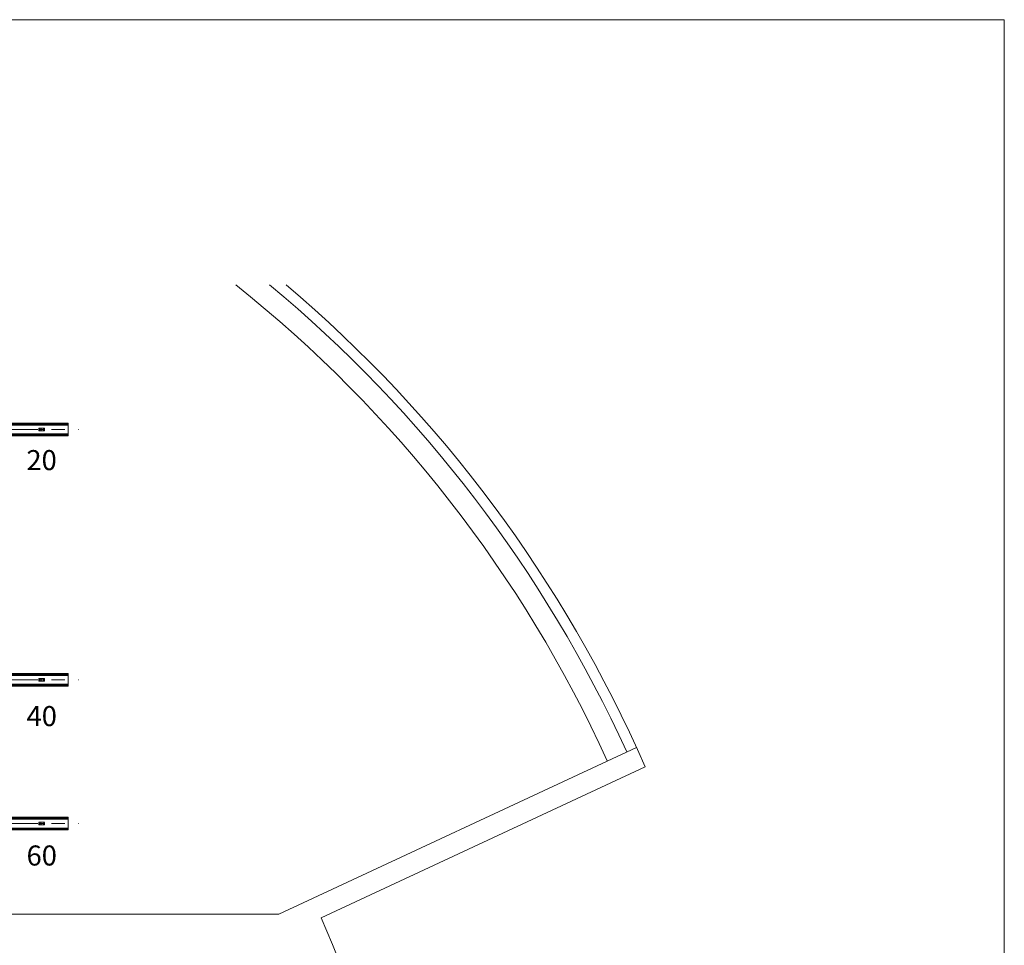
# Model space of a CAD drawing. Units: millimetres. Extents: x 1684730 to 1768800, y 2113633 to 2173000.
# Drawn here: x 1712337 to 1726200, y 2159967 to 2173000 of the extents above; entities that cross this region are included whole.
import ezdxf

# ---------------------------------------------------------------- set-up
doc = ezdxf.new("R2010")
doc.units = ezdxf.units.MM
doc.header["$LTSCALE"] = 1905
doc.linetypes.add('STYLE_02', pattern=[0.8, 0.5, -0.1, 0.1, -0.1])
doc.layers.get('0').update_dxf_attribs({"lineweight": 0})
for name, color, linetype, lineweight in [('AA-BORD-TEXT', 3, 'Continuous', 0), ('AA-WAXM-BRIK', 3, 'Continuous', 0), ('AA-WAXM-CONC', 2, 'Continuous', 0), ('DA-CENTER', 1, 'STYLE_02', 0), ('EN-201~EN-407()$0$', 7, 'Continuous', 0), ('Unknown', 7, 'Continuous', 0)]:
    doc.layers.add(name, color=color, linetype=linetype, lineweight=lineweight)
doc.styles.add('바탕 (bold)', font='txt', dxfattribs={"bigfont": '바탕'})

msp = doc.modelspace()

# ---------------------------------------------------------------- linework, layer by layer
at = {"color": 7, "linetype": 'Continuous', "lineweight": 0}
msp.add_lwpolyline([(1685500, 2173000), (1726200, 2173000), (1726200, 2113701), (1685500, 2113701)], close=True, dxfattribs=at)
at = {"layer": 'AA-WAXM-BRIK', "color": 7, "lineweight": 0}
for radius, end in [(18231, 51.4676), (18531, 50.3173)]:
    msp.add_arc((1704021, 2155006), radius, 24.5012, end, dxfattribs=at)
at = {"layer": 'AA-WAXM-CONC', "color": 7, "linetype": 'Continuous', "lineweight": 0}
msp.add_line((1711695, 2160406), (1715986, 2160406), dxfattribs=at)
at = {"layer": 'AA-WAXM-CONC', "color": 7, "lineweight": 0}
for points in [[(1721022, 2162754, 0), (1715986, 2160406, 0)], [(1721142, 2162479, 0), (1716582, 2160353, 0)]]:
    msp.add_polyline3d(points, dxfattribs=at)
at = {"layer": 'AA-WAXM-CONC', "color": 7, "linetype": 'Continuous', "lineweight": 0}
for centre, radius, start, end in [((1704021, 2155006), 18681, 23.581, 49.766), ((1677696, 2143681), 42309, 14.3976, 23.2066)]:
    msp.add_arc(centre, radius, start, end, dxfattribs=at)
at = {"layer": 'DA-CENTER', "color": 7, "lineweight": 0}
for p, q in [((1704021, 2167231), (1713171, 2167231)), ((1704021, 2163706), (1713171, 2163706)), ((1704021, 2161681), (1713171, 2161681))]:
    msp.add_line(p, q, dxfattribs=at)
at = {"layer": 'EN-201~EN-407()$0$', "color": 7, "lineweight": 0}
for p, q in [((1713021, 2167141), (1713021, 2167321)), ((1713021, 2163616), (1713021, 2163796)), ((1713021, 2161591), (1713021, 2161771))]:
    msp.add_line(p, q, dxfattribs=at)
for points in [[(1695021, 2167321, 0), (1713021, 2167321, 0)], [(1695021, 2167314, 0), (1713021, 2167314, 0)], [(1695021, 2167307, 0), (1713021, 2167307, 0)], [(1695021, 2167300, 0), (1713021, 2167300, 0)], [(1695021, 2167292, 0), (1713021, 2167292, 0)], [(1695021, 2167169, 0), (1713021, 2167169, 0)], [(1695021, 2167162, 0), (1713021, 2167162, 0)], [(1695021, 2167155, 0), (1713021, 2167155, 0)], [(1695021, 2167148, 0), (1713021, 2167148, 0)], [(1695021, 2167141, 0), (1713021, 2167141, 0)], [(1695021, 2163796, 0), (1713021, 2163796, 0)], [(1695021, 2163789, 0), (1713021, 2163789, 0)], [(1695021, 2163782, 0), (1713021, 2163782, 0)], [(1695021, 2163775, 0), (1713021, 2163775, 0)], [(1695021, 2163767, 0), (1713021, 2163767, 0)], [(1695021, 2163644, 0), (1713021, 2163644, 0)], [(1695021, 2163637, 0), (1713021, 2163637, 0)], [(1695021, 2163630, 0), (1713021, 2163630, 0)], [(1695021, 2163623, 0), (1713021, 2163623, 0)], [(1695021, 2163616, 0), (1713021, 2163616, 0)], [(1695021, 2161771, 0), (1713021, 2161771, 0)], [(1695021, 2161764, 0), (1713021, 2161764, 0)], [(1695021, 2161757, 0), (1713021, 2161757, 0)], [(1695021, 2161750, 0), (1713021, 2161750, 0)], [(1695021, 2161742, 0), (1713021, 2161742, 0)], [(1695021, 2161619, 0), (1713021, 2161619, 0)], [(1695021, 2161612, 0), (1713021, 2161612, 0)], [(1695021, 2161605, 0), (1713021, 2161605, 0)], [(1695021, 2161598, 0), (1713021, 2161598, 0)], [(1695021, 2161591, 0), (1713021, 2161591, 0)]]:
    msp.add_polyline3d(points, dxfattribs=at)
at = {"layer": 'Unknown', "color": 7, "lineweight": 0}
for p, q in [((1712604, 2167216), (1712604, 2167245)), ((1712605, 2167232), (1712609, 2167232)), ((1712605, 2167232), (1712608, 2167232)), ((1712608, 2167249), (1712684, 2167249)), ((1712608, 2167231), (1712608, 2167232)), ((1712608, 2167213), (1712684, 2167213)), ((1712609, 2167231), (1712609, 2167232)), ((1712614, 2167231), (1712609, 2167231)), ((1712614, 2167231), (1712609, 2167231)), ((1712635, 2167231), (1712625, 2167231)), ((1712635, 2167231), (1712625, 2167231)), ((1712666, 2167231), (1712646, 2167231)), ((1712666, 2167231), (1712646, 2167231)), ((1712683, 2167231), (1712677, 2167231)), ((1712683, 2167231), (1712677, 2167231)), ((1712683, 2167231), (1712683, 2167232)), ((1712683, 2167231), (1712683, 2167232)), ((1712687, 2167232), (1712683, 2167232)), ((1712687, 2167232), (1712683, 2167232)), ((1712687, 2167216), (1712687, 2167245)), ((1712604, 2163691), (1712604, 2163720)), ((1712605, 2163707), (1712609, 2163707)), ((1712605, 2163707), (1712608, 2163707)), ((1712608, 2163724), (1712684, 2163724)), ((1712608, 2163706), (1712608, 2163707)), ((1712608, 2163688), (1712684, 2163688)), ((1712609, 2163706), (1712609, 2163707)), ((1712614, 2163706), (1712609, 2163706)), ((1712614, 2163706), (1712609, 2163706)), ((1712635, 2163706), (1712625, 2163706)), ((1712635, 2163706), (1712625, 2163706)), ((1712666, 2163706), (1712646, 2163706)), ((1712666, 2163706), (1712646, 2163706)), ((1712683, 2163706), (1712677, 2163706)), ((1712683, 2163706), (1712677, 2163706)), ((1712683, 2163706), (1712683, 2163707)), ((1712683, 2163706), (1712683, 2163707)), ((1712687, 2163707), (1712683, 2163707)), ((1712687, 2163707), (1712683, 2163707)), ((1712687, 2163691), (1712687, 2163720)), ((1712604, 2161666), (1712604, 2161695)), ((1712605, 2161682), (1712609, 2161682)), ((1712605, 2161682), (1712608, 2161682)), ((1712608, 2161699), (1712684, 2161699)), ((1712608, 2161681), (1712608, 2161682)), ((1712608, 2161663), (1712684, 2161663)), ((1712609, 2161681), (1712609, 2161682)), ((1712614, 2161681), (1712609, 2161681)), ((1712614, 2161681), (1712609, 2161681)), ((1712635, 2161681), (1712625, 2161681)), ((1712635, 2161681), (1712625, 2161681)), ((1712666, 2161681), (1712646, 2161681)), ((1712666, 2161681), (1712646, 2161681)), ((1712683, 2161681), (1712677, 2161681)), ((1712683, 2161681), (1712677, 2161681)), ((1712683, 2161681), (1712683, 2161682)), ((1712683, 2161681), (1712683, 2161682)), ((1712687, 2161682), (1712683, 2161682)), ((1712687, 2161682), (1712683, 2161682)), ((1712687, 2161666), (1712687, 2161695))]:
    msp.add_line(p, q, dxfattribs=at)
for centre, radius in [((1712620, 2167231), 5.36), ((1712620, 2167231), 5.2), ((1712640, 2167231), 5.2), ((1712640, 2167231), 5.36), ((1712672, 2167231), 5.36), ((1712672, 2167231), 5.2), ((1712620, 2163706), 5.36), ((1712620, 2163706), 5.2), ((1712640, 2163706), 5.2), ((1712640, 2163706), 5.36), ((1712672, 2163706), 5.36), ((1712672, 2163706), 5.2), ((1712620, 2161681), 5.36), ((1712620, 2161681), 5.2), ((1712640, 2161681), 5.2), ((1712640, 2161681), 5.36), ((1712672, 2161681), 5.36), ((1712672, 2161681), 5.2)]:
    msp.add_circle(centre, radius, dxfattribs=at)
for centre, radius, start, end in [((1712608, 2167245), 3.3, 90, 180), ((1712605, 2167232), 0.0825, 90, 180), ((1712605, 2167232), 0.0825, 180, 270), ((1712605, 2167232), 0.0825, 180, 270), ((1712605, 2167232), 0.0825, 90, 180), ((1712608, 2167216), 3.3, 180, 270), ((1712608, 2167232), 0.0825, 0, 90), ((1712609, 2167231), 0.0825, 180, 270), ((1712609, 2167232), 0.0825, 0, 90), ((1712609, 2167231), 0.0825, 180, 270), ((1712683, 2167232), 0.0825, 90, 180), ((1712683, 2167232), 0.0825, 90, 180), ((1712683, 2167231), 0.0825, 270, 0), ((1712683, 2167231), 0.0825, 270, 0), ((1712684, 2167245), 3.3, 0, 90), ((1712684, 2167216), 3.3, 270, 0), ((1712608, 2163720), 3.3, 90, 180), ((1712605, 2163707), 0.0825, 90, 180), ((1712605, 2163707), 0.0825, 180, 270), ((1712605, 2163707), 0.0825, 180, 270), ((1712605, 2163707), 0.0825, 90, 180), ((1712608, 2163691), 3.3, 180, 270), ((1712608, 2163707), 0.0825, 0, 90), ((1712609, 2163706), 0.0825, 180, 270), ((1712609, 2163707), 0.0825, 0, 90), ((1712609, 2163706), 0.0825, 180, 270), ((1712683, 2163707), 0.0825, 90, 180), ((1712683, 2163707), 0.0825, 90, 180), ((1712683, 2163706), 0.0825, 270, 0), ((1712683, 2163706), 0.0825, 270, 0), ((1712684, 2163720), 3.3, 0, 90), ((1712684, 2163691), 3.3, 270, 0), ((1712608, 2161695), 3.3, 90, 180), ((1712605, 2161682), 0.0825, 90, 180), ((1712605, 2161682), 0.0825, 180, 270), ((1712605, 2161682), 0.0825, 180, 270), ((1712605, 2161682), 0.0825, 90, 180), ((1712608, 2161666), 3.3, 180, 270), ((1712608, 2161682), 0.0825, 0, 90), ((1712609, 2161681), 0.0825, 180, 270), ((1712609, 2161682), 0.0825, 0, 90), ((1712609, 2161681), 0.0825, 180, 270), ((1712683, 2161682), 0.0825, 90, 180), ((1712683, 2161682), 0.0825, 90, 180), ((1712683, 2161681), 0.0825, 270, 0), ((1712683, 2161681), 0.0825, 270, 0), ((1712684, 2161695), 3.3, 0, 90), ((1712684, 2161666), 3.3, 270, 0)]:
    msp.add_arc(centre, radius, start, end, dxfattribs=at)

# ---------------------------------------------------------------- texts
at = {"layer": 'AA-BORD-TEXT', "color": 7, "char_height": 282.3, "attachment_point": 2, "line_spacing_factor": 0.946705, "style": '바탕 (bold)'}
for s, insert in [('20', (1712645, 2166940)), ('40', (1712647, 2163336)), ('60', (1712647, 2161373))]:
    msp.add_mtext(s, dxfattribs=dict(at, insert=insert))

doc.saveas('drawing.dxf')
